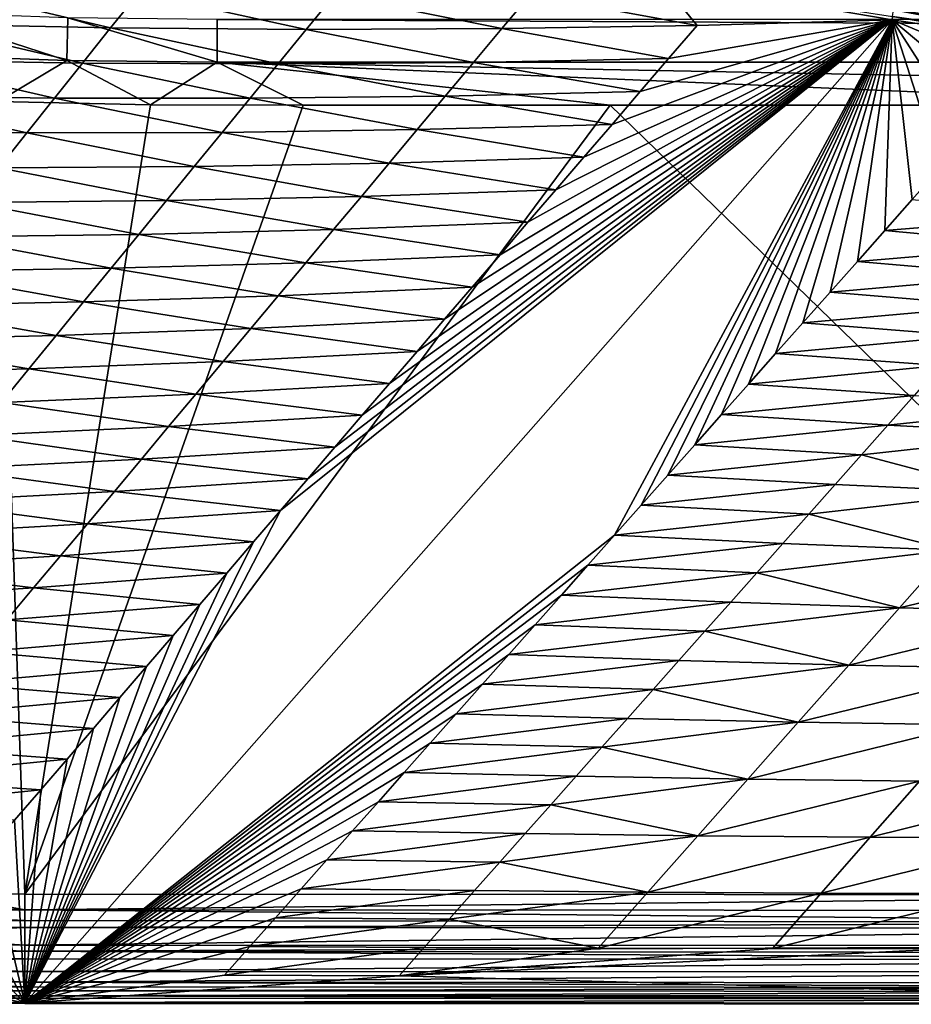
# Model space of a CAD drawing. Extents: x 160 to 309, y 35 to 110.
# Drawn here: x 197 to 201, y 35 to 40 of the extents above; entities that cross this region are included whole.
import ezdxf

# ---------------------------------------------------------------- set-up
doc = ezdxf.new("R2010")
doc.units = 0
doc.layers.add('WANNA', color=254, linetype='CONTINUOUS')

msp = doc.modelspace()

# ---------------------------------------------------------------- linework, layer by layer
at = {"layer": 'WANNA'}
for points in [[(199.9214, 40.3559, 2.4102), (199.0921, 40.5083, 2.4048), (199.7378, 40.5802, 0.5364)], [(199.7378, 40.5802, 0.5364), (200.8904, 40.3834, 0.5378), (199.9214, 40.3559, 2.4102)], [(200.8904, 40.3834, 0.5378), (199.7378, 40.5802, 0.5364), (200.893, 40.4002, 0.4431)], [(196.1734, 40.5408, 7.9287), (197.0072, 40.3429, 7.9444), (196.0337, 40.3626, 9.7647)], [(197.0072, 40.3429, 7.9444), (196.1734, 40.5408, 7.9287), (197.1471, 40.5178, 6.0999)], [(197.1471, 40.5178, 6.0999), (197.9797, 40.3354, 6.1125), (197.0072, 40.3429, 7.9444)], [(197.9797, 40.3354, 6.1125), (197.1471, 40.5178, 6.0999), (198.12, 40.5071, 4.2589)], [(198.12, 40.5071, 4.2589), (198.9511, 40.3398, 4.2681), (197.9797, 40.3354, 6.1125)], [(198.9511, 40.3398, 4.2681), (198.12, 40.5071, 4.2589), (199.0921, 40.5083, 2.4048)], [(199.0921, 40.5083, 2.4048), (199.9214, 40.3559, 2.4102), (198.9511, 40.3398, 4.2681)], [(200.8982, 40.4337, 0.348), (200.9051, 40.4781, 0.267), (201.6694, 40.3269, 0.3359)], [(201.6773, 40.3846, 0.2398), (201.6694, 40.3269, 0.3359), (200.9051, 40.4781, 0.267)], [(200.893, 40.4002, 0.4431), (200.8982, 40.4337, 0.348), (201.6643, 40.2893, 0.4375)], [(201.6694, 40.3269, 0.3359), (201.6643, 40.2893, 0.4375), (200.8982, 40.4337, 0.348)], [(196.0442, 40.2069, 57.9885), (196.7899, 40.1813, 57.9885), (196.054, 40.4193, 57.954)], [(196.7948, 40.3939, 57.954), (196.054, 40.4193, 57.954), (196.7899, 40.1813, 57.9885)], [(196.5807, 35.4961, 57.4106), (200.8904, 40.3834, 0.5378), (199.5112, 37.8209, 29.699)], [(200.8904, 40.3834, 0.5378), (196.5807, 35.4961, 57.4106), (197.8522, 37.945, 29.7537)], [(196.7899, 40.1813, 57.9885), (197.5361, 40.1728, 57.9885), (196.7948, 40.3939, 57.954)], [(197.5361, 40.3854, 57.954), (196.7948, 40.3939, 57.954), (197.5361, 40.1728, 57.9885)], [(197.5361, 40.1728, 57.9885), (237.3403, 40.1728, 57.9885), (197.5361, 40.3854, 57.954)], [(237.3403, 40.3854, 57.954), (197.5361, 40.3854, 57.954), (237.3403, 40.1728, 57.9885)], [(197.8522, 37.945, 29.7537), (197.9869, 38.102, 27.9741), (200.8904, 40.3834, 0.5378)], [(197.9869, 38.102, 27.9741), (198.122, 38.2594, 26.1884), (200.8904, 40.3834, 0.5378)], [(198.122, 38.2594, 26.1884), (198.2576, 38.4174, 24.3966), (200.8904, 40.3834, 0.5378)], [(198.2576, 38.4174, 24.3966), (198.3937, 38.5759, 22.5987), (200.8904, 40.3834, 0.5378)], [(198.3937, 38.5759, 22.5987), (198.5302, 38.735, 20.7947), (200.8904, 40.3834, 0.5378)], [(198.5302, 38.735, 20.7947), (198.6672, 38.8946, 18.9846), (200.8904, 40.3834, 0.5378)], [(198.6672, 38.8946, 18.9846), (198.8046, 39.0547, 17.1682), (200.8904, 40.3834, 0.5378)], [(198.8046, 39.0547, 17.1682), (198.9425, 39.2154, 15.3456), (200.8904, 40.3834, 0.5378)], [(198.9425, 39.2154, 15.3456), (199.0809, 39.3767, 13.5167), (200.8904, 40.3834, 0.5378)], [(199.0809, 39.3767, 13.5167), (199.2198, 39.5385, 11.6816), (200.8904, 40.3834, 0.5378)], [(199.2198, 39.5385, 11.6816), (199.3591, 39.7008, 9.8401), (200.8904, 40.3834, 0.5378)], [(199.3591, 39.7008, 9.8401), (199.499, 39.8638, 7.9922), (200.8904, 40.3834, 0.5378)], [(199.499, 39.8638, 7.9922), (199.6393, 40.0273, 6.138), (200.8904, 40.3834, 0.5378)], [(200.8904, 40.3834, 0.5378), (199.6436, 37.9703, 27.9189), (199.5112, 37.8209, 29.699)], [(199.6393, 40.0273, 6.138), (199.7801, 40.1913, 4.2773), (200.8904, 40.3834, 0.5378)], [(200.8904, 40.3834, 0.5378), (199.7765, 38.1202, 26.1333), (199.6436, 37.9703, 27.9189)], [(200.8904, 40.3834, 0.5378), (199.9097, 38.2705, 24.3421), (199.7765, 38.1202, 26.1333)], [(199.7801, 40.1913, 4.2773), (199.9214, 40.3559, 2.4102), (200.8904, 40.3834, 0.5378)], [(200.8904, 40.3834, 0.5378), (200.0434, 38.4213, 22.5453), (199.9097, 38.2705, 24.3421)], [(200.8904, 40.3834, 0.5378), (200.1775, 38.5726, 20.7428), (200.0434, 38.4213, 22.5453)], [(200.8904, 40.3834, 0.5378), (200.312, 38.7244, 18.9346), (200.1775, 38.5726, 20.7428)], [(200.8904, 40.3834, 0.5378), (200.447, 38.8767, 17.1207), (200.312, 38.7244, 18.9346)], [(200.8904, 40.3834, 0.5378), (200.5824, 39.0294, 15.3011), (200.447, 38.8767, 17.1207)], [(200.8904, 40.3834, 0.5378), (200.7182, 39.1826, 13.4757), (200.5824, 39.0294, 15.3011)], [(200.8904, 40.3834, 0.5378), (200.8544, 39.3363, 11.6446), (200.7182, 39.1826, 13.4757)], [(200.8904, 40.3834, 0.5378), (200.9911, 39.4905, 9.8076), (200.8544, 39.3363, 11.6446)], [(200.8904, 40.3834, 0.5378), (200.893, 40.4002, 0.4431), (201.6713, 40.2697, 0.5388)], [(200.8904, 40.3834, 0.5378), (201.6713, 40.2697, 0.5388), (201.5421, 40.1122, 2.4008)], [(200.8904, 40.3834, 0.5378), (201.5421, 40.1122, 2.4008), (201.4037, 39.956, 4.2614)], [(200.8904, 40.3834, 0.5378), (201.4037, 39.956, 4.2614), (201.2657, 39.8003, 6.116)], [(200.8904, 40.3834, 0.5378), (201.2657, 39.8003, 6.116), (201.1282, 39.6452, 7.9647)], [(200.8904, 40.3834, 0.5378), (201.1282, 39.6452, 7.9647), (200.9911, 39.4905, 9.8076)], [(201.6643, 40.2893, 0.4375), (201.6713, 40.2697, 0.5388), (200.893, 40.4002, 0.4431)], [(196.0337, 40.3626, 9.7647), (196.8678, 40.1685, 9.7833), (195.8945, 40.1849, 11.5955)], [(196.8678, 40.1685, 9.7833), (196.0337, 40.3626, 9.7647), (197.0072, 40.3429, 7.9444)], [(197.0072, 40.3429, 7.9444), (197.8399, 40.1642, 7.9602), (196.8678, 40.1685, 9.7833)], [(197.8399, 40.1642, 7.9602), (197.0072, 40.3429, 7.9444), (197.9797, 40.3354, 6.1125)], [(197.9797, 40.3354, 6.1125), (198.8107, 40.1719, 6.1252), (197.8399, 40.1642, 7.9602)], [(198.8107, 40.1719, 6.1252), (197.9797, 40.3354, 6.1125), (198.9511, 40.3398, 4.2681)], [(198.9511, 40.3398, 4.2681), (199.7801, 40.1913, 4.2773), (198.8107, 40.1719, 6.1252)], [(199.7801, 40.1913, 4.2773), (198.9511, 40.3398, 4.2681), (199.9214, 40.3559, 2.4102)], [(195.8945, 40.1849, 11.5955), (196.7288, 39.9945, 11.6167), (195.7557, 40.0077, 13.421)], [(196.7288, 39.9945, 11.6167), (195.8945, 40.1849, 11.5955), (196.8678, 40.1685, 9.7833)], [(196.7899, 40.1813, 57.9885), (196.0442, 40.2069, 57.9885), (196.447, 39.977, 58)], [(199.6393, 40.0273, 6.138), (198.8107, 40.1719, 6.1252), (199.7801, 40.1913, 4.2773)], [(196.447, 39.977, 58), (197.2048, 39.9606, 58), (196.7899, 40.1813, 57.9885)], [(196.8678, 40.1685, 9.7833), (197.7004, 39.9936, 9.8021), (196.7288, 39.9945, 11.6167)], [(197.5361, 40.1728, 57.9885), (196.7899, 40.1813, 57.9885), (197.2048, 39.9606, 58)], [(197.7004, 39.9936, 9.8021), (196.8678, 40.1685, 9.7833), (197.8399, 40.1642, 7.9602)], [(197.2048, 39.9606, 58), (197.9648, 39.9589, 58), (197.5361, 40.1728, 57.9885)], [(197.9648, 39.9589, 58), (199.4905, 39.9589, 58), (197.5361, 40.1728, 57.9885)], [(199.4905, 39.9589, 58), (202.5639, 39.9589, 58), (197.5361, 40.1728, 57.9885)], [(202.5639, 39.9589, 58), (208.7889, 39.9589, 58), (197.5361, 40.1728, 57.9885)], [(197.5361, 40.1728, 57.9885), (208.7889, 39.9589, 58), (237.3403, 40.1728, 57.9885)], [(197.8399, 40.1642, 7.9602), (198.6706, 40.0046, 7.9762), (197.7004, 39.9936, 9.8021)], [(198.6706, 40.0046, 7.9762), (197.8399, 40.1642, 7.9602), (198.8107, 40.1719, 6.1252)], [(198.8107, 40.1719, 6.1252), (199.6393, 40.0273, 6.138), (198.6706, 40.0046, 7.9762)], [(195.7557, 40.0077, 13.421), (196.5901, 39.8212, 13.4447), (195.6173, 39.8311, 15.2414)], [(196.5901, 39.8212, 13.4447), (195.7557, 40.0077, 13.421), (196.7288, 39.9945, 11.6167)], [(196.7288, 39.9945, 11.6167), (197.5614, 39.8235, 11.6382), (196.5901, 39.8212, 13.4447)], [(197.5614, 39.8235, 11.6382), (196.7288, 39.9945, 11.6167), (197.7004, 39.9936, 9.8021)], [(197.7004, 39.9936, 9.8021), (198.5311, 39.8378, 9.821), (197.5614, 39.8235, 11.6382)], [(198.5311, 39.8378, 9.821), (197.7004, 39.9936, 9.8021), (198.6706, 40.0046, 7.9762)], [(198.6706, 40.0046, 7.9762), (199.499, 39.8638, 7.9922), (198.5311, 39.8378, 9.821)], [(199.499, 39.8638, 7.9922), (198.6706, 40.0046, 7.9762), (199.6393, 40.0273, 6.138)], [(196.1349, 36.0398, 58), (196.5815, 36.037, 58), (196.447, 39.977, 58)], [(197.2048, 39.9606, 58), (196.447, 39.977, 58), (196.5815, 36.037, 58)], [(197.9648, 39.9589, 58), (197.2048, 39.9606, 58), (196.5815, 36.037, 58)], [(196.5815, 36.037, 58), (203.5296, 36.0344, 58), (199.4905, 39.9589, 58)], [(199.4905, 39.9589, 58), (197.9648, 39.9589, 58), (196.5815, 36.037, 58)], [(202.5639, 39.9589, 58), (199.4905, 39.9589, 58), (203.5296, 36.0344, 58)], [(199.3591, 39.7008, 9.8401), (198.5311, 39.8378, 9.821), (199.499, 39.8638, 7.9922)], [(196.4519, 39.6483, 15.2671), (195.6173, 39.8311, 15.2414), (196.5901, 39.8212, 13.4447)], [(196.5901, 39.8212, 13.4447), (197.4229, 39.654, 13.4685), (196.4519, 39.6483, 15.2671)], [(197.4229, 39.654, 13.4685), (196.5901, 39.8212, 13.4447), (197.5614, 39.8235, 11.6382)], [(197.5614, 39.8235, 11.6382), (198.392, 39.6716, 11.6598), (197.4229, 39.654, 13.4685)], [(198.392, 39.6716, 11.6598), (197.5614, 39.8235, 11.6382), (198.5311, 39.8378, 9.821)], [(198.5311, 39.8378, 9.821), (199.3591, 39.7008, 9.8401), (198.392, 39.6716, 11.6598)], [(199.2198, 39.5385, 11.6816), (198.392, 39.6716, 11.6598), (199.3591, 39.7008, 9.8401)], [(196.4519, 39.6483, 15.2671), (197.2848, 39.485, 15.2931), (196.3141, 39.476, 17.0842)], [(197.2848, 39.485, 15.2931), (196.4519, 39.6483, 15.2671), (197.4229, 39.654, 13.4685)], [(197.4229, 39.654, 13.4685), (198.2534, 39.5059, 13.4926), (197.2848, 39.485, 15.2931)], [(198.2534, 39.5059, 13.4926), (197.4229, 39.654, 13.4685), (198.392, 39.6716, 11.6598)], [(198.392, 39.6716, 11.6598), (199.2198, 39.5385, 11.6816), (198.2534, 39.5059, 13.4926)], [(198.1152, 39.3408, 15.3193), (197.2848, 39.485, 15.2931), (198.2534, 39.5059, 13.4926)], [(198.2534, 39.5059, 13.4926), (199.0809, 39.3767, 13.5167), (198.1152, 39.3408, 15.3193)], [(199.0809, 39.3767, 13.5167), (198.2534, 39.5059, 13.4926), (199.2198, 39.5385, 11.6816)], [(196.3141, 39.476, 17.0842), (197.1471, 39.3165, 17.112), (196.1768, 39.3041, 18.8958)], [(197.1471, 39.3165, 17.112), (196.3141, 39.476, 17.0842), (197.2848, 39.485, 15.2931)], [(197.2848, 39.485, 15.2931), (198.1152, 39.3408, 15.3193), (197.1471, 39.3165, 17.112)], [(200.9911, 39.4905, 9.8076), (201.7956, 39.4123, 9.7524), (200.8544, 39.3363, 11.6446)], [(201.6621, 39.2619, 11.5816), (200.8544, 39.3363, 11.6446), (201.7956, 39.4123, 9.7524)], [(198.9425, 39.2154, 15.3456), (198.1152, 39.3408, 15.3193), (199.0809, 39.3767, 13.5167)], [(196.1768, 39.3041, 18.8958), (197.0098, 39.1485, 18.9252), (196.0398, 39.1328, 20.702)], [(197.0098, 39.1485, 18.9252), (196.1768, 39.3041, 18.8958), (197.1471, 39.3165, 17.112)], [(197.1471, 39.3165, 17.112), (197.9774, 39.1762, 17.14), (197.0098, 39.1485, 18.9252)], [(197.9774, 39.1762, 17.14), (197.1471, 39.3165, 17.112), (198.1152, 39.3408, 15.3193)], [(198.1152, 39.3408, 15.3193), (198.9425, 39.2154, 15.3456), (197.9774, 39.1762, 17.14)], [(200.8544, 39.3363, 11.6446), (201.6621, 39.2619, 11.5816), (200.7182, 39.1826, 13.4757)], [(201.529, 39.112, 13.4057), (200.7182, 39.1826, 13.4757), (201.6621, 39.2619, 11.5816)], [(198.8046, 39.0547, 17.1682), (197.9774, 39.1762, 17.14), (198.9425, 39.2154, 15.3456)], [(197.8402, 39.0121, 18.9548), (197.0098, 39.1485, 18.9252), (197.9774, 39.1762, 17.14)], [(197.9774, 39.1762, 17.14), (198.8046, 39.0547, 17.1682), (197.8402, 39.0121, 18.9548)], [(200.7182, 39.1826, 13.4757), (201.529, 39.112, 13.4057), (200.5824, 39.0294, 15.3011)], [(196.0398, 39.1328, 20.702), (196.873, 38.9811, 20.7327), (195.9032, 38.962, 22.5028)], [(196.873, 38.9811, 20.7327), (196.0398, 39.1328, 20.702), (197.0098, 39.1485, 18.9252)], [(197.0098, 39.1485, 18.9252), (197.8402, 39.0121, 18.9548), (196.873, 38.9811, 20.7327)], [(201.3963, 38.9624, 15.2248), (200.5824, 39.0294, 15.3011), (201.529, 39.112, 13.4057)], [(197.7033, 38.8486, 20.7636), (196.873, 38.9811, 20.7327), (197.8402, 39.0121, 18.9548)], [(197.8402, 39.0121, 18.9548), (198.6672, 38.8946, 18.9846), (197.7033, 38.8486, 20.7636)], [(198.6672, 38.8946, 18.9846), (197.8402, 39.0121, 18.9548), (198.8046, 39.0547, 17.1682)], [(200.5824, 39.0294, 15.3011), (201.3963, 38.9624, 15.2248), (200.447, 38.8767, 17.1207)], [(195.9032, 38.962, 22.5028), (196.7366, 38.8142, 22.5346), (195.7671, 38.7917, 24.2983)], [(196.7366, 38.8142, 22.5346), (195.9032, 38.962, 22.5028), (196.873, 38.9811, 20.7327)], [(196.873, 38.9811, 20.7327), (197.7033, 38.8486, 20.7636), (196.7366, 38.8142, 22.5346)], [(201.2639, 38.8132, 17.039), (200.447, 38.8767, 17.1207), (201.3963, 38.9624, 15.2248)], [(198.5302, 38.735, 20.7947), (197.7033, 38.8486, 20.7636), (198.6672, 38.8946, 18.9846)], [(200.447, 38.8767, 17.1207), (201.2639, 38.8132, 17.039), (200.312, 38.7244, 18.9346)], [(196.6006, 38.6478, 24.3309), (195.7671, 38.7917, 24.2983), (196.7366, 38.8142, 22.5346)], [(196.7366, 38.8142, 22.5346), (197.5669, 38.6856, 22.5666), (196.6006, 38.6478, 24.3309)], [(197.5669, 38.6856, 22.5666), (196.7366, 38.8142, 22.5346), (197.7033, 38.8486, 20.7636)], [(197.7033, 38.8486, 20.7636), (198.5302, 38.735, 20.7947), (197.5669, 38.6856, 22.5666)], [(201.1319, 38.6645, 18.8482), (200.312, 38.7244, 18.9346), (201.2639, 38.8132, 17.039)], [(195.7671, 38.7917, 24.2983), (196.6006, 38.6478, 24.3309), (195.6313, 38.6219, 26.0884)], [(198.3937, 38.5759, 22.5987), (197.5669, 38.6856, 22.5666), (198.5302, 38.735, 20.7947)], [(200.312, 38.7244, 18.9346), (201.1319, 38.6645, 18.8482), (200.1775, 38.5726, 20.7428)], [(197.431, 38.5231, 24.3636), (196.6006, 38.6478, 24.3309), (197.5669, 38.6856, 22.5666)], [(197.5669, 38.6856, 22.5666), (198.3937, 38.5759, 22.5987), (197.431, 38.5231, 24.3636)], [(196.4651, 38.4819, 26.1215), (195.6313, 38.6219, 26.0884), (196.6006, 38.6478, 24.3309)], [(196.6006, 38.6478, 24.3309), (197.431, 38.5231, 24.3636), (196.4651, 38.4819, 26.1215)], [(201.0003, 38.5161, 20.6525), (200.1775, 38.5726, 20.7428), (201.1319, 38.6645, 18.8482)], [(198.2576, 38.4174, 24.3966), (197.431, 38.5231, 24.3636), (198.3937, 38.5759, 22.5987)], [(200.1775, 38.5726, 20.7428), (201.0003, 38.5161, 20.6525), (200.0434, 38.4213, 22.5453)], [(197.2955, 38.3612, 26.1549), (196.4651, 38.4819, 26.1215), (197.431, 38.5231, 24.3636)], [(197.431, 38.5231, 24.3636), (198.2576, 38.4174, 24.3966), (197.2955, 38.3612, 26.1549)], [(196.4651, 38.4819, 26.1215), (197.2955, 38.3612, 26.1549), (196.33, 38.3165, 27.9067)], [(200.869, 38.3682, 22.4519), (200.0434, 38.4213, 22.5453), (201.0003, 38.5161, 20.6525)], [(201.0003, 38.5161, 20.6525), (201.8206, 38.4699, 20.5601), (200.869, 38.3682, 22.4519)], [(200.0434, 38.4213, 22.5453), (200.869, 38.3682, 22.4519), (199.9097, 38.2705, 24.3421)], [(201.6922, 38.3248, 22.3563), (200.869, 38.3682, 22.4519), (201.8206, 38.4699, 20.5601)], [(198.122, 38.2594, 26.1884), (197.2955, 38.3612, 26.1549), (198.2576, 38.4174, 24.3966)], [(197.1605, 38.1998, 27.9403), (196.33, 38.3165, 27.9067), (197.2955, 38.3612, 26.1549)], [(197.2955, 38.3612, 26.1549), (198.122, 38.2594, 26.1884), (197.1605, 38.1998, 27.9403)], [(200.7381, 38.2206, 24.2464), (199.9097, 38.2705, 24.3421), (200.869, 38.3682, 22.4519)], [(200.7381, 38.2206, 24.2464), (200.869, 38.3682, 22.4519), (201.6922, 38.3248, 22.3563)], [(201.4364, 38.0356, 25.9362), (200.7381, 38.2206, 24.2464), (201.6922, 38.3248, 22.3563)], [(196.33, 38.3165, 27.9067), (197.1605, 38.1998, 27.9403), (196.1952, 38.1517, 29.6863)], [(197.9869, 38.102, 27.9741), (197.1605, 38.1998, 27.9403), (198.122, 38.2594, 26.1884)], [(199.9097, 38.2705, 24.3421), (200.7381, 38.2206, 24.2464), (199.7765, 38.1202, 26.1333)], [(197.0258, 38.0389, 29.7199), (196.1952, 38.1517, 29.6863), (197.1605, 38.1998, 27.9403)], [(197.1605, 38.1998, 27.9403), (197.9869, 38.102, 27.9741), (197.0258, 38.0389, 29.7199)], [(200.6075, 38.0735, 26.036), (199.7765, 38.1202, 26.1333), (200.7381, 38.2206, 24.2464)], [(201.4364, 38.0356, 25.9362), (200.6075, 38.0735, 26.036), (200.7381, 38.2206, 24.2464)], [(196.1952, 38.1517, 29.6863), (197.0258, 38.0389, 29.7199), (196.0609, 37.9873, 31.4604)], [(197.8522, 37.945, 29.7537), (197.0258, 38.0389, 29.7199), (197.9869, 38.102, 27.9741)], [(199.7765, 38.1202, 26.1333), (200.6075, 38.0735, 26.036), (199.6436, 37.9703, 27.9189)], [(196.8916, 37.8785, 31.4938), (196.0609, 37.9873, 31.4604), (197.0258, 38.0389, 29.7199)], [(197.0258, 38.0389, 29.7199), (197.8522, 37.945, 29.7537), (196.8916, 37.8785, 31.4938)], [(200.4772, 37.9268, 27.8207), (199.6436, 37.9703, 27.9189), (200.6075, 38.0735, 26.036)], [(200.4772, 37.9268, 27.8207), (200.6075, 38.0735, 26.036), (201.4364, 38.0356, 25.9362)], [(201.1817, 37.7477, 29.4999), (200.4772, 37.9268, 27.8207), (201.4364, 38.0356, 25.9362)], [(196.0609, 37.9873, 31.4604), (196.8916, 37.8785, 31.4938), (195.9271, 37.8235, 33.229)], [(196.5807, 35.4961, 57.4106), (197.718, 37.7887, 31.5274), (197.8522, 37.945, 29.7537)], [(197.718, 37.7887, 31.5274), (196.8916, 37.8785, 31.4938), (197.8522, 37.945, 29.7537)], [(199.6436, 37.9703, 27.9189), (200.4772, 37.9268, 27.8207), (199.5112, 37.8209, 29.699)], [(200.3474, 37.7804, 29.6007), (199.5112, 37.8209, 29.699), (200.4772, 37.9268, 27.8207)], [(201.1817, 37.7477, 29.4999), (200.3474, 37.7804, 29.6007), (200.4772, 37.9268, 27.8207)], [(196.7579, 37.7187, 33.2619), (195.9271, 37.8235, 33.229), (196.8916, 37.8785, 31.4938)], [(196.8916, 37.8785, 31.4938), (197.718, 37.7887, 31.5274), (196.7579, 37.7187, 33.2619)], [(195.9271, 37.8235, 33.229), (196.7579, 37.7187, 33.2619), (195.7936, 37.6602, 34.9921)], [(199.5112, 37.8209, 29.699), (199.3792, 37.672, 31.4734), (196.5807, 35.4961, 57.4106)], [(196.5807, 35.4961, 57.4106), (197.5843, 37.6328, 33.295), (197.718, 37.7887, 31.5274)], [(197.5843, 37.6328, 33.295), (196.7579, 37.7187, 33.2619), (197.718, 37.7887, 31.5274)], [(199.5112, 37.8209, 29.699), (200.3474, 37.7804, 29.6007), (199.3792, 37.672, 31.4734)], [(200.2179, 37.6345, 31.3758), (199.3792, 37.672, 31.4734), (200.3474, 37.7804, 29.6007)], [(200.2179, 37.6345, 31.3758), (200.3474, 37.7804, 29.6007), (201.1817, 37.7477, 29.4999)], [(200.9282, 37.4612, 33.0473), (200.2179, 37.6345, 31.3758), (201.1817, 37.7477, 29.4999)], [(201.1817, 37.7477, 29.4999), (202.0139, 37.7227, 29.3966), (200.9282, 37.4612, 33.0473)], [(196.6246, 37.5593, 35.0244), (195.7936, 37.6602, 34.9921), (196.7579, 37.7187, 33.2619)], [(196.7579, 37.7187, 33.2619), (197.5843, 37.6328, 33.295), (196.6246, 37.5593, 35.0244)], [(201.7658, 37.4402, 32.946), (200.9282, 37.4612, 33.0473), (202.0139, 37.7227, 29.3966)], [(195.7936, 37.6602, 34.9921), (196.6246, 37.5593, 35.0244), (195.6605, 37.4974, 36.7499)], [(199.3792, 37.672, 31.4734), (199.2476, 37.5235, 33.2424), (196.5807, 35.4961, 57.4106)], [(199.3792, 37.672, 31.4734), (200.2179, 37.6345, 31.3758), (199.2476, 37.5235, 33.2424)], [(196.5807, 35.4961, 57.4106), (197.451, 37.4775, 35.0567), (197.5843, 37.6328, 33.295)], [(197.451, 37.4775, 35.0567), (196.6246, 37.5593, 35.0244), (197.5843, 37.6328, 33.295)], [(200.0887, 37.4889, 33.1461), (199.2476, 37.5235, 33.2424), (200.2179, 37.6345, 31.3758)], [(200.9282, 37.4612, 33.0473), (200.0887, 37.4889, 33.1461), (200.2179, 37.6345, 31.3758)], [(196.4917, 37.4005, 36.7811), (195.6605, 37.4974, 36.7499), (196.6246, 37.5593, 35.0244)], [(196.6246, 37.5593, 35.0244), (197.451, 37.4775, 35.0567), (196.4917, 37.4005, 36.7811)], [(199.2476, 37.5235, 33.2424), (199.1164, 37.3755, 35.0059), (196.5807, 35.4961, 57.4106)], [(199.2476, 37.5235, 33.2424), (200.0887, 37.4889, 33.1461), (199.1164, 37.3755, 35.0059)], [(197.3181, 37.3227, 36.8125), (196.4917, 37.4005, 36.7811), (197.451, 37.4775, 35.0567)], [(196.5807, 35.4961, 57.4106), (197.3181, 37.3227, 36.8125), (197.451, 37.4775, 35.0567)], [(199.9599, 37.3437, 34.9117), (199.1164, 37.3755, 35.0059), (200.0887, 37.4889, 33.1461)], [(199.9599, 37.3437, 34.9117), (200.0887, 37.4889, 33.1461), (200.9282, 37.4612, 33.0473)], [(200.6758, 37.1759, 36.5786), (199.9599, 37.3437, 34.9117), (200.9282, 37.4612, 33.0473)], [(200.9282, 37.4612, 33.0473), (201.7658, 37.4402, 32.946), (200.6758, 37.1759, 36.5786)], [(196.4917, 37.4005, 36.7811), (197.3181, 37.3227, 36.8125), (196.3592, 37.2422, 38.5322)], [(201.5186, 37.1586, 36.4823), (200.6758, 37.1759, 36.5786), (201.7658, 37.4402, 32.946)], [(199.1164, 37.3755, 35.0059), (198.9856, 37.2279, 36.7638), (196.5807, 35.4961, 57.4106)], [(199.1164, 37.3755, 35.0059), (199.9599, 37.3437, 34.9117), (198.9856, 37.2279, 36.7638)], [(197.1857, 37.1684, 38.5624), (196.3592, 37.2422, 38.5322), (197.3181, 37.3227, 36.8125)], [(196.5807, 35.4961, 57.4106), (197.1857, 37.1684, 38.5624), (197.3181, 37.3227, 36.8125)], [(199.8314, 37.199, 36.6724), (198.9856, 37.2279, 36.7638), (199.9599, 37.3437, 34.9117)], [(200.6758, 37.1759, 36.5786), (199.8314, 37.199, 36.6724), (199.9599, 37.3437, 34.9117)], [(196.3592, 37.2422, 38.5322), (197.1857, 37.1684, 38.5624), (196.2272, 37.0844, 40.2777)], [(198.9856, 37.2279, 36.7638), (198.8552, 37.0808, 38.5164), (196.5807, 35.4961, 57.4106)], [(198.9856, 37.2279, 36.7638), (199.8314, 37.199, 36.6724), (198.8552, 37.0808, 38.5164)], [(199.7033, 37.0546, 38.4285), (198.8552, 37.0808, 38.5164), (199.8314, 37.199, 36.6724)], [(199.7033, 37.0546, 38.4285), (199.8314, 37.199, 36.6724), (200.6758, 37.1759, 36.5786)], [(197.0537, 37.0146, 40.3064), (196.2272, 37.0844, 40.2777), (197.1857, 37.1684, 38.5624)], [(196.5807, 35.4961, 57.4106), (197.0537, 37.0146, 40.3064), (197.1857, 37.1684, 38.5624)], [(200.4245, 36.8919, 40.0939), (199.7033, 37.0546, 38.4285), (200.6758, 37.1759, 36.5786)], [(200.6758, 37.1759, 36.5786), (201.5186, 37.1586, 36.4823), (200.4245, 36.8919, 40.0939)], [(201.2723, 36.8781, 40.0056), (200.4245, 36.8919, 40.0939), (201.5186, 37.1586, 36.4823)], [(196.2272, 37.0844, 40.2777), (197.0537, 37.0146, 40.3064), (196.0956, 36.9271, 42.0176)], [(198.8552, 37.0808, 38.5164), (198.7252, 36.9342, 40.2635), (196.5807, 35.4961, 57.4106)], [(198.8552, 37.0808, 38.5164), (199.7033, 37.0546, 38.4285), (198.7252, 36.9342, 40.2635)], [(199.5755, 36.9106, 40.1798), (198.7252, 36.9342, 40.2635), (199.7033, 37.0546, 38.4285)], [(200.4245, 36.8919, 40.0939), (199.5755, 36.9106, 40.1798), (199.7033, 37.0546, 38.4285)], [(196.9222, 36.8613, 42.0446), (196.0956, 36.9271, 42.0176), (197.0537, 37.0146, 40.3064)], [(196.5807, 35.4961, 57.4106), (196.9222, 36.8613, 42.0446), (197.0537, 37.0146, 40.3064)], [(196.0956, 36.9271, 42.0176), (196.9222, 36.8613, 42.0446), (195.9644, 36.7703, 43.7519)], [(198.7252, 36.9342, 40.2635), (198.5956, 36.788, 42.0052), (196.5807, 35.4961, 57.4106)], [(198.7252, 36.9342, 40.2635), (199.5755, 36.9106, 40.1798), (198.5956, 36.788, 42.0052)], [(199.448, 36.767, 41.9265), (198.5956, 36.788, 42.0052), (199.5755, 36.9106, 40.1798)], [(199.448, 36.767, 41.9265), (199.5755, 36.9106, 40.1798), (200.4245, 36.8919, 40.0939)], [(196.7911, 36.7086, 43.777), (195.9644, 36.7703, 43.7519), (196.9222, 36.8613, 42.0446)], [(196.5807, 35.4961, 57.4106), (196.7911, 36.7086, 43.777), (196.9222, 36.8613, 42.0446)], [(200.4245, 36.8919, 40.0939), (200.1744, 36.6092, 43.5933), (199.448, 36.767, 41.9265)], [(200.4245, 36.8919, 40.0939), (201.2723, 36.8781, 40.0056), (200.1744, 36.6092, 43.5933)], [(201.0269, 36.5986, 43.516), (200.1744, 36.6092, 43.5933), (201.2723, 36.8781, 40.0056)], [(195.9644, 36.7703, 43.7519), (196.7911, 36.7086, 43.777), (195.8336, 36.614, 45.4807)], [(198.5956, 36.788, 42.0052), (198.4664, 36.6422, 43.7415), (196.5807, 35.4961, 57.4106)], [(198.5956, 36.788, 42.0052), (199.448, 36.767, 41.9265), (198.4664, 36.6422, 43.7415)], [(199.3209, 36.6238, 43.6684), (198.4664, 36.6422, 43.7415), (199.448, 36.767, 41.9265)], [(200.1744, 36.6092, 43.5933), (199.3209, 36.6238, 43.6684), (199.448, 36.767, 41.9265)], [(196.6604, 36.5564, 45.5036), (195.8336, 36.614, 45.4807), (196.7911, 36.7086, 43.777)], [(196.5807, 35.4961, 57.4106), (196.6604, 36.5564, 45.5036), (196.7911, 36.7086, 43.777)], [(195.8336, 36.614, 45.4807), (196.6604, 36.5564, 45.5036), (195.7032, 36.4582, 47.204)], [(198.4664, 36.6422, 43.7415), (198.3377, 36.4969, 45.4725), (196.5807, 35.4961, 57.4106)], [(198.4664, 36.6422, 43.7415), (199.3209, 36.6238, 43.6684), (198.3377, 36.4969, 45.4725)], [(199.1942, 36.4809, 45.4058), (198.3377, 36.4969, 45.4725), (199.3209, 36.6238, 43.6684)], [(199.1942, 36.4809, 45.4058), (199.3209, 36.6238, 43.6684), (200.1744, 36.6092, 43.5933)], [(199.9255, 36.3278, 47.0769), (199.1942, 36.4809, 45.4058), (200.1744, 36.6092, 43.5933)], [(200.1744, 36.6092, 43.5933), (201.0269, 36.5986, 43.516), (199.9255, 36.3278, 47.0769)], [(200.7824, 36.3201, 47.0136), (199.9255, 36.3278, 47.0769), (201.0269, 36.5986, 43.516)], [(201.0269, 36.5986, 43.516), (201.8781, 36.5919, 43.4367), (200.7824, 36.3201, 47.0136)], [(201.6384, 36.3154, 46.9486), (200.7824, 36.3201, 47.0136), (201.8781, 36.5919, 43.4367)], [(196.5302, 36.4046, 47.2245), (195.7032, 36.4582, 47.204), (196.6604, 36.5564, 45.5036)], [(196.5807, 35.4961, 57.4106), (196.5302, 36.4046, 47.2245), (196.6604, 36.5564, 45.5036)], [(198.3377, 36.4969, 45.4725), (198.2093, 36.3521, 47.1982), (196.5807, 35.4961, 57.4106)], [(198.3377, 36.4969, 45.4725), (199.1942, 36.4809, 45.4058), (198.2093, 36.3521, 47.1982)], [(199.0677, 36.3385, 47.1384), (198.2093, 36.3521, 47.1982), (199.1942, 36.4809, 45.4058)], [(199.9255, 36.3278, 47.0769), (199.0677, 36.3385, 47.1384), (199.1942, 36.4809, 45.4058)], [(196.5807, 35.4961, 57.4106), (196.4004, 36.2534, 48.9397), (196.5302, 36.4046, 47.2245)], [(198.2093, 36.3521, 47.1982), (198.0813, 36.2077, 48.9185), (196.5807, 35.4961, 57.4106)], [(198.2093, 36.3521, 47.1982), (199.0677, 36.3385, 47.1384), (198.0813, 36.2077, 48.9185)], [(198.9416, 36.1964, 48.8665), (198.0813, 36.2077, 48.9185), (199.0677, 36.3385, 47.1384)], [(198.9416, 36.1964, 48.8665), (199.0677, 36.3385, 47.1384), (199.9255, 36.3278, 47.0769)], [(199.9255, 36.3278, 47.0769), (199.6776, 36.0477, 50.5448), (198.9416, 36.1964, 48.8665)], [(199.9255, 36.3278, 47.0769), (200.7824, 36.3201, 47.0136), (199.6776, 36.0477, 50.5448)], [(200.5388, 36.0427, 50.4984), (199.6776, 36.0477, 50.5448), (200.7824, 36.3201, 47.0136)], [(200.7824, 36.3201, 47.0136), (201.6384, 36.3154, 46.9486), (200.5388, 36.0427, 50.4984)], [(201.3993, 36.0397, 50.4507), (200.5388, 36.0427, 50.4984), (201.6384, 36.3154, 46.9486)], [(196.5807, 35.4961, 57.4106), (196.2711, 36.1027, 50.6491), (196.4004, 36.2534, 48.9397)], [(198.0813, 36.2077, 48.9185), (197.9537, 36.0637, 50.6336), (196.5807, 35.4961, 57.4106)], [(198.0813, 36.2077, 48.9185), (198.9416, 36.1964, 48.8665), (197.9537, 36.0637, 50.6336)], [(198.8159, 36.0547, 50.5899), (197.9537, 36.0637, 50.6336), (198.9416, 36.1964, 48.8665)], [(199.6776, 36.0477, 50.5448), (198.8159, 36.0547, 50.5899), (198.9416, 36.1964, 48.8665)], [(196.5807, 35.4961, 57.4106), (196.1421, 35.9525, 52.3529), (196.2711, 36.1027, 50.6491)], [(195.7622, 35.9955, 57.9976), (196.5814, 35.9584, 57.9943), (196.1349, 36.0398, 58)], [(196.5815, 36.037, 58), (196.1349, 36.0398, 58), (196.5814, 35.9584, 57.9943)], [(197.9537, 36.0637, 50.6336), (197.8265, 35.9202, 52.3435), (196.5807, 35.4961, 57.4106)], [(196.5815, 36.037, 58), (196.5814, 35.9584, 57.9943), (203.5296, 36.0344, 58)], [(203.5296, 35.9558, 57.9943), (203.5296, 36.0344, 58), (196.5814, 35.9584, 57.9943)], [(197.9537, 36.0637, 50.6336), (198.8159, 36.0547, 50.5899), (197.8265, 35.9202, 52.3435)], [(198.6905, 35.9134, 52.3087), (197.8265, 35.9202, 52.3435), (198.8159, 36.0547, 50.5899)], [(198.6905, 35.9134, 52.3087), (198.8159, 36.0547, 50.5899), (199.6776, 36.0477, 50.5448)], [(199.6776, 36.0477, 50.5448), (199.4309, 35.7688, 53.9972), (198.6905, 35.9134, 52.3087)], [(199.6776, 36.0477, 50.5448), (200.5388, 36.0427, 50.4984), (199.4309, 35.7688, 53.9972)], [(200.2961, 35.7662, 53.9706), (199.4309, 35.7688, 53.9972), (200.5388, 36.0427, 50.4984)], [(200.5388, 36.0427, 50.4984), (201.3993, 36.0397, 50.4507), (200.2961, 35.7662, 53.9706)], [(201.1609, 35.7648, 53.9432), (200.2961, 35.7662, 53.9706), (201.3993, 36.0397, 50.4507)], [(195.7609, 35.9431, 57.9901), (196.5814, 35.9584, 57.9943), (195.7622, 35.9955, 57.9976)], [(195.7597, 35.8901, 57.977), (196.5813, 35.9067, 57.9841), (195.7609, 35.9431, 57.9901)], [(196.5813, 35.9067, 57.9841), (196.5814, 35.9584, 57.9943), (195.7609, 35.9431, 57.9901)], [(196.5807, 35.4961, 57.4106), (196.0136, 35.8027, 54.0511), (196.1421, 35.9525, 52.3529)], [(196.5814, 35.9584, 57.9943), (196.5813, 35.9067, 57.9841), (203.5296, 35.8956, 57.982)], [(203.5296, 35.8956, 57.982), (203.5296, 35.9558, 57.9943), (196.5814, 35.9584, 57.9943)], [(195.7597, 35.8901, 57.977), (195.7584, 35.8372, 57.958), (196.5813, 35.8706, 57.9739)], [(196.5813, 35.8706, 57.9739), (196.5813, 35.9067, 57.9841), (195.7597, 35.8901, 57.977)], [(197.8265, 35.9202, 52.3435), (197.6997, 35.7771, 54.0481), (196.5807, 35.4961, 57.4106)], [(196.5813, 35.9067, 57.9841), (196.5813, 35.8706, 57.9739), (203.5296, 35.8956, 57.982)], [(203.5296, 35.868, 57.974), (203.5296, 35.8956, 57.982), (196.5813, 35.8706, 57.9739)], [(197.8265, 35.9202, 52.3435), (198.6905, 35.9134, 52.3087), (197.6997, 35.7771, 54.0481)], [(198.5654, 35.7724, 54.023), (197.6997, 35.7771, 54.0481), (198.6905, 35.9134, 52.3087)], [(199.4309, 35.7688, 53.9972), (198.5654, 35.7724, 54.023), (198.6905, 35.9134, 52.3087)], [(195.7572, 35.7854, 57.933), (196.5812, 35.7837, 57.9373), (195.7584, 35.8372, 57.958)], [(196.5812, 35.7837, 57.9373), (196.5813, 35.8706, 57.9739), (195.7584, 35.8372, 57.958)], [(196.5813, 35.8706, 57.9739), (196.5812, 35.7837, 57.9373), (203.5296, 35.868, 57.974)], [(203.5296, 35.7812, 57.9376), (203.5296, 35.868, 57.974), (196.5812, 35.7837, 57.9373)], [(195.7572, 35.7854, 57.933), (195.756, 35.7357, 57.902), (196.5811, 35.7531, 57.9199)], [(196.5811, 35.7531, 57.9199), (196.5812, 35.7837, 57.9373), (195.7572, 35.7854, 57.933)], [(196.5807, 35.4961, 57.4106), (195.8855, 35.6535, 55.7437), (196.0136, 35.8027, 54.0511)], [(196.5812, 35.7837, 57.9373), (196.5811, 35.7531, 57.9199), (203.5296, 35.7812, 57.9376)], [(203.5296, 35.7463, 57.9177), (203.5296, 35.7812, 57.9376), (196.5811, 35.7531, 57.9199)], [(195.756, 35.7357, 57.902), (195.7548, 35.6891, 57.8654), (196.5811, 35.7152, 57.8943)], [(196.5811, 35.7152, 57.8943), (196.5811, 35.7531, 57.9199), (195.756, 35.7357, 57.902)], [(197.6997, 35.7771, 54.0481), (197.5732, 35.6345, 55.7475), (196.5807, 35.4961, 57.4106)], [(203.5296, 35.7127, 57.8949), (203.5296, 35.7463, 57.9177), (196.5811, 35.7531, 57.9199)], [(196.5811, 35.7531, 57.9199), (196.5811, 35.7152, 57.8943), (203.5296, 35.7127, 57.8949)], [(197.6997, 35.7771, 54.0481), (198.5654, 35.7724, 54.023), (197.5732, 35.6345, 55.7475)], [(198.4407, 35.6318, 55.7328), (197.5732, 35.6345, 55.7475), (198.5654, 35.7724, 54.023)], [(198.4407, 35.6318, 55.7328), (198.5654, 35.7724, 54.023), (199.4309, 35.7688, 53.9972)], [(198.4407, 35.6318, 55.7328), (199.4309, 35.7688, 53.9972), (200.2961, 35.7662, 53.9706)], [(198.4407, 35.6318, 55.7328), (200.2961, 35.7662, 53.9706), (201.1609, 35.7648, 53.9432)], [(203.5296, 35.491, 57.4128), (198.4407, 35.6318, 55.7328), (201.1609, 35.7648, 53.9432)], [(195.7538, 35.6465, 57.8237), (196.581, 35.6529, 57.8408), (195.7548, 35.6891, 57.8654)], [(196.581, 35.6529, 57.8408), (196.5811, 35.7152, 57.8943), (195.7548, 35.6891, 57.8654)], [(196.5811, 35.7152, 57.8943), (196.581, 35.6529, 57.8408), (203.5296, 35.7127, 57.8949)], [(203.5296, 35.6503, 57.8417), (203.5296, 35.7127, 57.8949), (196.581, 35.6529, 57.8408)], [(196.5807, 35.4961, 57.4106), (195.7492, 35.5069, 57.4095), (195.8855, 35.6535, 55.7437)], [(195.7529, 35.6088, 57.7775), (196.5809, 35.5993, 57.7783), (195.7538, 35.6465, 57.8237)], [(196.5809, 35.5993, 57.7783), (196.581, 35.6529, 57.8408), (195.7538, 35.6465, 57.8237)], [(196.5807, 35.4961, 57.4106), (197.5732, 35.6345, 55.7475), (198.4407, 35.6318, 55.7328)], [(203.5296, 35.491, 57.4128), (196.5807, 35.4961, 57.4106), (198.4407, 35.6318, 55.7328)], [(196.581, 35.6529, 57.8408), (196.5809, 35.5993, 57.7783), (203.5296, 35.6503, 57.8417)], [(203.5296, 35.5966, 57.7796), (203.5296, 35.6503, 57.8417), (196.5809, 35.5993, 57.7783)], [(195.7521, 35.5765, 57.7278), (196.5808, 35.5763, 57.7444), (195.7529, 35.6088, 57.7775)], [(196.5808, 35.5763, 57.7444), (196.5809, 35.5993, 57.7783), (195.7529, 35.6088, 57.7775)], [(196.5809, 35.5993, 57.7783), (196.5808, 35.5763, 57.7444), (203.5296, 35.5734, 57.7458)], [(203.5296, 35.5734, 57.7458), (203.5296, 35.5966, 57.7796), (196.5809, 35.5993, 57.7783)], [(195.7515, 35.5502, 57.6755), (195.751, 35.5299, 57.6217), (196.5808, 35.5319, 57.6562)], [(195.7521, 35.5765, 57.7278), (195.7515, 35.5502, 57.6755), (196.5808, 35.5561, 57.7091)], [(196.5808, 35.5319, 57.6562), (196.5808, 35.5561, 57.7091), (195.7515, 35.5502, 57.6755)], [(196.5808, 35.5561, 57.7091), (196.5808, 35.5763, 57.7444), (195.7521, 35.5765, 57.7278)], [(196.5808, 35.5763, 57.7444), (196.5808, 35.5561, 57.7091), (203.5296, 35.5734, 57.7458)], [(203.5296, 35.553, 57.7107), (203.5296, 35.5734, 57.7458), (196.5808, 35.5561, 57.7091)], [(196.5808, 35.5561, 57.7091), (196.5808, 35.5319, 57.6562), (203.5296, 35.553, 57.7107)], [(203.5296, 35.5323, 57.6671), (203.5296, 35.553, 57.7107), (196.5808, 35.5319, 57.6562)], [(195.7492, 35.5069, 57.4095), (196.5807, 35.4961, 57.4106), (195.7504, 35.5046, 57.4604)], [(195.7504, 35.5046, 57.4604), (196.5807, 35.4942, 57.4694), (195.7505, 35.5075, 57.5133)], [(196.5807, 35.4961, 57.4106), (196.5807, 35.4942, 57.4694), (195.7504, 35.5046, 57.4604)], [(195.7505, 35.5075, 57.5133), (196.5807, 35.4991, 57.5306), (195.7507, 35.5158, 57.5673)], [(196.5807, 35.4942, 57.4694), (196.5807, 35.4991, 57.5306), (195.7505, 35.5075, 57.5133)], [(195.751, 35.5299, 57.6217), (195.7507, 35.5158, 57.5673), (196.5808, 35.5193, 57.6206)], [(196.5807, 35.4991, 57.5306), (196.5808, 35.5193, 57.6206), (195.7507, 35.5158, 57.5673)], [(196.5808, 35.5193, 57.6206), (196.5808, 35.5319, 57.6562), (195.751, 35.5299, 57.6217)], [(196.5808, 35.5193, 57.6206), (196.5807, 35.4991, 57.5306), (203.5296, 35.5158, 57.6226)], [(203.5296, 35.4949, 57.5328), (203.5296, 35.5158, 57.6226), (196.5807, 35.4991, 57.5306)], [(196.5807, 35.4991, 57.5306), (196.5807, 35.4942, 57.4694), (203.5296, 35.4896, 57.4717)], [(203.5296, 35.4896, 57.4717), (203.5296, 35.4949, 57.5328), (196.5807, 35.4991, 57.5306)], [(196.5807, 35.4942, 57.4694), (196.5807, 35.4961, 57.4106), (203.5296, 35.4896, 57.4717)], [(203.5296, 35.491, 57.4128), (203.5296, 35.4896, 57.4717), (196.5807, 35.4961, 57.4106)], [(203.5296, 35.5158, 57.6226), (203.5296, 35.5323, 57.6671), (196.5808, 35.5319, 57.6562)], [(196.5808, 35.5319, 57.6562), (196.5808, 35.5193, 57.6206), (203.5296, 35.5158, 57.6226)]]:
    msp.add_3dface(points, dxfattribs=at)

doc.saveas('drawing.dxf')
